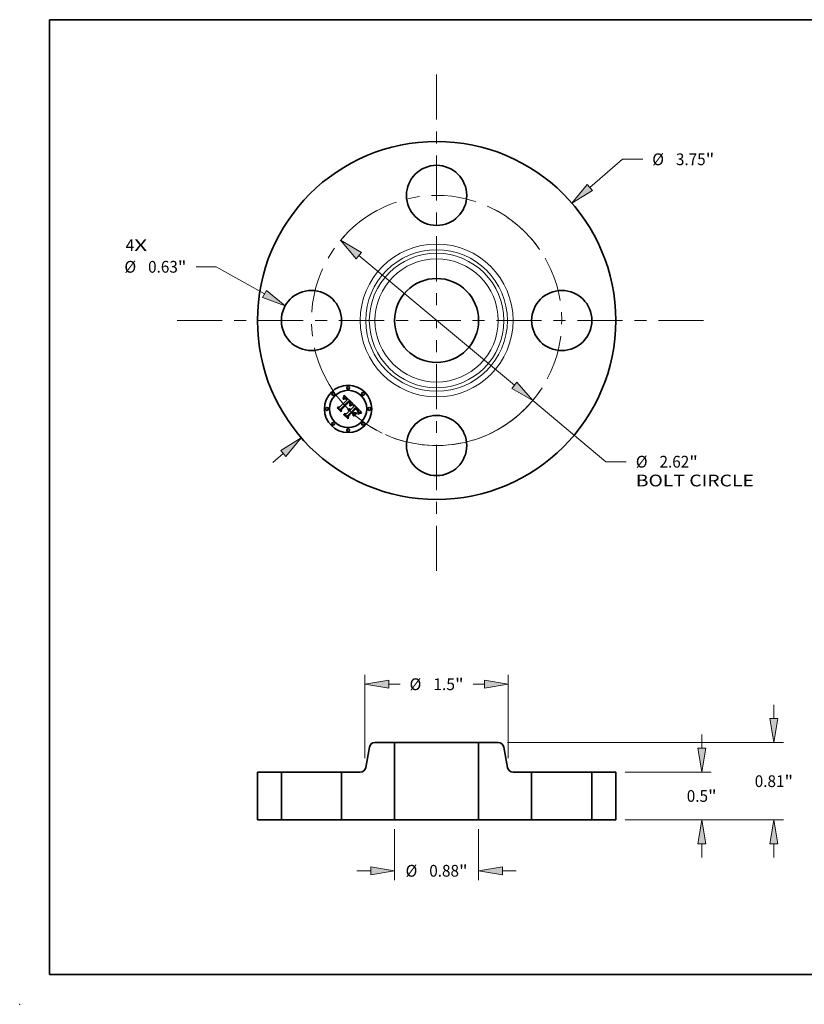
# Model space of a CAD drawing. Extents: x 0 to 10.8, y 0 to 8.2.
# Drawn here: x 0 to 6.6, y 0 to 8.2 of the extents above; entities that cross this region are included whole.
import ezdxf
from ezdxf.enums import TextEntityAlignment as Align

# ---------------------------------------------------------------- set-up
doc = ezdxf.new("R2010")
doc.units = 0
doc.header["$MEASUREMENT"] = 0
doc.linetypes.add('DASHDOT', pattern=[18.5, 12, -3, 0.5, -3])
doc.layers.get('0').update_dxf_attribs({"lineweight": 13})
doc.layers.add('1', color=7, linetype='Continuous', lineweight=13)
doc.styles.get("Standard").update_dxf_attribs({"font": 'isocp.shx'})

# ---------------------------------------------------------------- blocks, each defined once
blk = doc.blocks.new('BLOCK7')
at = {"color": 7, "lineweight": 13, "ltscale": 0.03937}
for s, p, p2 in [('4', (-3.25438, 0.726783), (-3.165484, 0.726783)), ('X', (-3.165484, 0.726783), (-3.028762, 0.726783))]:
    blk.add_text(s, height=0.123032, dxfattribs=at).set_placement(p, p2, align=Align.FIT)
blk = doc.blocks.new('BLOCK8')
at = {"color": 7, "lineweight": 13, "ltscale": 0.011251}
blk.add_line((1.604721, 1.393011), (1.944582, 1.688034), dxfattribs=at)
at = {"color": 7, "lineweight": 13, "ltscale": 0.005312}
blk.add_line((1.944582, 1.688034), (2.157082, 1.688034), dxfattribs=at)
at = {"color": 7, "lineweight": 13, "ltscale": 0.003593}
blk.add_line((-1.713241, -1.487215), (-1.604721, -1.393011), dxfattribs=at)
at = {"color": 7, "lineweight": 13, "ltscale": 0.03937}
for points in [[(1.577408, 1.424476), (1.415933, 1.22913), (1.632035, 1.361547)], [(-1.577408, -1.424476), (-1.415933, -1.22913), (-1.632035, -1.361547)]]:
    blk.add_lwpolyline(points, close=True, dxfattribs=at)
for points in [[(1.577408, 1.424476), (1.415933, 1.22913), (1.577408, 1.424476), (1.632035, 1.361547)], [(-1.577408, -1.424476), (-1.415933, -1.22913), (-1.577408, -1.424476), (-1.632035, -1.361547)]]:
    blk.add_solid(points, dxfattribs=at)
for s, p, p2 in [('%%c', (2.257082, 1.626519), (2.380113, 1.626519)), ('"', (2.816248, 1.626519), (2.906471, 1.626519)), ('3.75', (2.505113, 1.626519), (2.816248, 1.626519))]:
    blk.add_text(s, height=0.123031, dxfattribs=at).set_placement(p, p2, align=Align.FIT)
blk = doc.blocks.new('BLOCK9')
at = {"color": 7, "lineweight": 13, "ltscale": 0.005312}
blk.add_line((-2.305751, 0.562083), (-2.518251, 0.562083), dxfattribs=at)
at = {"color": 7, "lineweight": 13, "ltscale": 0.014461}
blk.add_line((-1.80202, 0.277736), (-2.305751, 0.562083), dxfattribs=at)
at = {"color": 7, "lineweight": 13, "ltscale": 0.03937}
blk.add_lwpolyline([(-1.822502, 0.241452), (-1.584314, 0.154845), (-1.781538, 0.314021)], close=True, dxfattribs=at)
blk.add_solid([(-1.822502, 0.241452), (-1.584314, 0.154845), (-1.822502, 0.241452), (-1.781538, 0.314021)], dxfattribs=at)
for s, p, p2 in [('%%c', (-3.26764, 0.500567), (-3.144608, 0.500567)), ('0.63', (-3.019608, 0.500567), (-2.708474, 0.500567)), ('"', (-2.708474, 0.500567), (-2.618251, 0.500567))]:
    blk.add_text(s, height=0.123031, dxfattribs=at).set_placement(p, p2, align=Align.FIT)
blk = doc.blocks.new('BLOCK10')
at = {"color": 7, "lineweight": 13, "ltscale": 0.03937}
for p, q in [((-0.813842, 0.679167), (0.813842, -0.679167)), ((1.005783, -0.839346), (1.772621, -1.479287))]:
    blk.add_line(p, q, dxfattribs=at)
at = {"color": 7, "lineweight": 13, "ltscale": 0.005312}
blk.add_line((1.772621, -1.479287), (1.985121, -1.479287), dxfattribs=at)
at = {"color": 7, "lineweight": 13, "ltscale": 0.03937}
for points in [[(-0.787146, 0.711157), (-1.005783, 0.839346), (-0.840538, 0.647177)], [(0.787146, -0.711157), (1.005783, -0.839346), (0.840538, -0.647177)]]:
    blk.add_lwpolyline(points, close=True, dxfattribs=at)
blk.add_arc((0, 0), 1.31, 245.825854, 324.459176, dxfattribs=at)
for points in [[(-0.787146, 0.711157), (-1.005783, 0.839346), (-0.787146, 0.711157), (-0.840538, 0.647177)], [(0.787146, -0.711157), (1.005783, -0.839346), (0.787146, -0.711157), (0.840538, -0.647177)]]:
    blk.add_solid(points, dxfattribs=at)
for s, p, p2 in [('%%c', (2.085121, -1.540803), (2.208152, -1.540803)), ('2.62', (2.333152, -1.540803), (2.644287, -1.540803)), ('"', (2.644287, -1.540803), (2.73451, -1.540803)), ('BOLT CIRCLE', (2.085121, -1.737653), (3.320414, -1.737653))]:
    blk.add_text(s, height=0.123031, dxfattribs=at).set_placement(p, p2, align=Align.FIT)
blk = doc.blocks.new('BLOCK11')
at = {"color": 7, "linetype": 'DASHDOT', "lineweight": 13, "ltscale": 0.03937}
blk.add_line((-2.716604, 0), (0.096604, 0), dxfattribs=at)
blk.add_arc((0, 0), 1.31, 118.479016, 241.520984, dxfattribs=at)
blk = doc.blocks.new('BLOCK12')
at = {"color": 7, "linetype": 'DASHDOT', "lineweight": 13, "ltscale": 0.03937}
blk.add_line((0, 2.576732), (0, 0.043268), dxfattribs=at)
blk.add_arc((0, 0), 1.31, 34.59665, 145.403348, dxfattribs=at)
blk = doc.blocks.new('BLOCK13')
at = {"color": 7, "linetype": 'DASHDOT', "lineweight": 13, "ltscale": 0.03937}
blk.add_line((2.794311, 0), (-0.174311, 0), dxfattribs=at)
blk.add_arc((0, 0), 1.31, 295.080343, 64.91965, dxfattribs=at)
blk = doc.blocks.new('BLOCK14')
at = {"color": 7, "linetype": 'DASHDOT', "lineweight": 13, "ltscale": 0.03937}
blk.add_line((0, -2.623356), (0, 0.003356), dxfattribs=at)
blk.add_arc((0, 0), 1.31, 212.55743, 327.442575, dxfattribs=at)
blk = doc.blocks.new('BLOCK15')
at = {"color": 7, "lineweight": 13, "ltscale": 0.013343}
for p, q in [((-0.44, -0.098425), (-0.44, -0.632161)), ((0.44, -0.098425), (0.44, -0.632161))]:
    blk.add_line(p, q, dxfattribs=at)
at = {"color": 7, "lineweight": 13, "ltscale": 0.003593}
for p, q in [((-0.833701, -0.533735), (-0.689997, -0.533735)), ((0.689997, -0.533735), (0.833701, -0.533735))]:
    blk.add_line(p, q, dxfattribs=at)
at = {"color": 7, "lineweight": 13, "ltscale": 0.03937}
for points in [[(-0.689997, -0.575401), (-0.44, -0.533735), (-0.689997, -0.492069)], [(0.689997, -0.492069), (0.44, -0.533735), (0.689997, -0.575401)]]:
    blk.add_lwpolyline(points, close=True, dxfattribs=at)
for points in [[(-0.689997, -0.575401), (-0.44, -0.533735), (-0.689997, -0.575401), (-0.689997, -0.492069)], [(0.689997, -0.492069), (0.44, -0.533735), (0.689997, -0.492069), (0.689997, -0.575401)]]:
    blk.add_solid(points, dxfattribs=at)
for s, p, p2 in [('%%c', (-0.324695, -0.595251), (-0.201663, -0.595251)), ('0.88', (-0.076663, -0.595251), (0.234471, -0.595251)), ('"', (0.234471, -0.595251), (0.324695, -0.595251))]:
    blk.add_text(s, height=0.123031, dxfattribs=at).set_placement(p, p2, align=Align.FIT)
blk = doc.blocks.new('BLOCK16')
at = {"color": 7, "lineweight": 13, "ltscale": 0.03937}
for p, q in [((-0.75, 0.644175), (-0.75, 1.518646)), ((0.75, 0.644175), (0.75, 1.518646))]:
    blk.add_line(p, q, dxfattribs=at)
at = {"color": 7, "lineweight": 13, "ltscale": 0.002927}
for p, q in [((-0.500003, 1.420221), (-0.382919, 1.420221)), ((0.382919, 1.420221), (0.500003, 1.420221))]:
    blk.add_line(p, q, dxfattribs=at)
at = {"color": 7, "lineweight": 13, "ltscale": 0.03937}
for points in [[(-0.500003, 1.461887), (-0.75, 1.420221), (-0.500003, 1.378555)], [(0.500003, 1.378555), (0.75, 1.420221), (0.500003, 1.461887)]]:
    blk.add_lwpolyline(points, close=True, dxfattribs=at)
for points in [[(-0.500003, 1.461887), (-0.75, 1.420221), (-0.500003, 1.461887), (-0.500003, 1.378555)], [(0.500003, 1.378555), (0.75, 1.420221), (0.500003, 1.378555), (0.500003, 1.461887)]]:
    blk.add_solid(points, dxfattribs=at)
for s, p, p2 in [('%%c', (-0.282919, 1.358705), (-0.159887, 1.358705)), ('1.5', (-0.034887, 1.358705), (0.192695, 1.358705)), ('"', (0.192695, 1.358705), (0.282919, 1.358705))]:
    blk.add_text(s, height=0.123031, dxfattribs=at).set_placement(p, p2, align=Align.FIT)
blk = doc.blocks.new('BLOCK17')
at = {"color": 7, "lineweight": 13, "ltscale": 0.003593}
for p, q in [((2.774956, 0.749997), (2.774956, 0.893701)), ((2.774956, -0.393701), (2.774956, -0.249997))]:
    blk.add_line(p, q, dxfattribs=at)
at = {"color": 7, "lineweight": 13, "ltscale": 0.03937}
for p, q in [((1.973425, 0.5), (2.873381, 0.5)), ((1.973425, 0), (2.873381, 0))]:
    blk.add_line(p, q, dxfattribs=at)
for points in [[(2.73329, 0.749997), (2.774956, 0.5), (2.816622, 0.749997)], [(2.816622, -0.249997), (2.774956, 0), (2.73329, -0.249997)]]:
    blk.add_lwpolyline(points, close=True, dxfattribs=at)
for points in [[(2.73329, 0.749997), (2.774956, 0.5), (2.73329, 0.749997), (2.816622, 0.749997)], [(2.816622, -0.249997), (2.774956, 0), (2.816622, -0.249997), (2.73329, -0.249997)]]:
    blk.add_solid(points, dxfattribs=at)
for s, p, p2 in [('0.5', (2.618725, 0.188484), (2.840964, 0.188484)), ('"', (2.840964, 0.188484), (2.931187, 0.188484))]:
    blk.add_text(s, height=0.123031, dxfattribs=at).set_placement(p, p2, align=Align.FIT)
blk = doc.blocks.new('BLOCK18')
at = {"color": 7, "lineweight": 13, "ltscale": 0.003593}
for p, q in [((3.530817, 1.059997), (3.530817, 1.203701)), ((3.530817, -0.393701), (3.530817, -0.249997))]:
    blk.add_line(p, q, dxfattribs=at)
at = {"color": 7, "lineweight": 13, "ltscale": 0.03937}
for p, q in [((0.743418, 0.81), (3.629242, 0.81)), ((1.973425, 0), (3.629242, 0))]:
    blk.add_line(p, q, dxfattribs=at)
for points in [[(3.48915, 1.059997), (3.530817, 0.81), (3.572483, 1.059997)], [(3.572483, -0.249997), (3.530817, 0), (3.48915, -0.249997)]]:
    blk.add_lwpolyline(points, close=True, dxfattribs=at)
for points in [[(3.48915, 1.059997), (3.530817, 0.81), (3.48915, 1.059997), (3.572483, 1.059997)], [(3.572483, -0.249997), (3.530817, 0), (3.572483, -0.249997), (3.48915, -0.249997)]]:
    blk.add_solid(points, dxfattribs=at)
for s, p, p2 in [('0.81', (3.330138, 0.343484), (3.641272, 0.343484)), ('"', (3.641272, 0.343484), (3.731495, 0.343484))]:
    blk.add_text(s, height=0.123031, dxfattribs=at).set_placement(p, p2, align=Align.FIT)
blk = doc.blocks.new('BLOCK19')
at = {"color": 7, "lineweight": 5, "ltscale": 0.0125}
for p, q in [((-1.875, 0), (-1.875, 0.5)), ((-1.625, 0.5), (-1.625, 0))]:
    blk.add_line(p, q, dxfattribs=at)
at = {"color": 7, "lineweight": 5, "ltscale": 0.00625}
for p, q in [((-1.875, 0.5), (-1.625, 0.5)), ((-1.625, 0), (-1.875, 0))]:
    blk.add_line(p, q, dxfattribs=at)
blk = doc.blocks.new('BLOCK20')
at = {"color": 7, "lineweight": 5, "ltscale": 0.005352}
blk.add_line((-0.741257, 0.549581), (-0.704081, 0.760419), dxfattribs=at)
at = {"color": 7, "lineweight": 5, "ltscale": 0.00011}
for p, q in [((-0.704081, 0.760419), (-0.703157, 0.764729)), ((-0.703157, 0.764729), (-0.701918, 0.76896)), ((-0.701918, 0.76896), (-0.700373, 0.773088)), ((-0.700373, 0.773088), (-0.698528, 0.777092)), ((-0.698528, 0.777092), (-0.696394, 0.780949)), ((-0.696394, 0.780949), (-0.693983, 0.78464)), ((-0.693983, 0.78464), (-0.691308, 0.788143)), ((-0.691308, 0.788143), (-0.688382, 0.791441)), ((-0.688382, 0.791441), (-0.685222, 0.794515)), ((-0.685222, 0.794515), (-0.681845, 0.797348)), ((-0.681845, 0.797348), (-0.67827, 0.799926)), ((-0.67827, 0.799926), (-0.674514, 0.802235)), ((-0.674514, 0.802235), (-0.670599, 0.804261)), ((-0.670599, 0.804261), (-0.666546, 0.805995)), ((-0.666546, 0.805995), (-0.662377, 0.807426)), ((-0.662377, 0.807426), (-0.658114, 0.808548)), ((-0.658114, 0.808548), (-0.653779, 0.809353)), ((-0.653779, 0.809353), (-0.649398, 0.809838)), ((-0.649398, 0.809838), (-0.644993, 0.81)), ((-0.760116, 0.515485), (-0.756956, 0.518559)), ((-0.756956, 0.518559), (-0.754031, 0.521857)), ((-0.754031, 0.521857), (-0.751355, 0.52536)), ((-0.751355, 0.52536), (-0.748944, 0.529051)), ((-0.748944, 0.529051), (-0.746811, 0.532908)), ((-0.746811, 0.532908), (-0.744966, 0.536912)), ((-0.744966, 0.536912), (-0.74342, 0.54104)), ((-0.74342, 0.54104), (-0.742182, 0.545271)), ((-0.742182, 0.545271), (-0.741257, 0.549581)), ((-0.800346, 0.5), (-0.795941, 0.500162)), ((-0.795941, 0.500162), (-0.791559, 0.500647)), ((-0.791559, 0.500647), (-0.787225, 0.501452)), ((-0.787225, 0.501452), (-0.782962, 0.502574)), ((-0.782962, 0.502574), (-0.778792, 0.504005)), ((-0.778792, 0.504005), (-0.774739, 0.505739)), ((-0.774739, 0.505739), (-0.770824, 0.507765)), ((-0.770824, 0.507765), (-0.767069, 0.510074)), ((-0.767069, 0.510074), (-0.763493, 0.512652)), ((-0.763493, 0.512652), (-0.760116, 0.515485))]:
    blk.add_line(p, q, dxfattribs=at)
at = {"color": 7, "lineweight": 5, "ltscale": 0.005125}
blk.add_line((-0.644993, 0.81), (-0.44, 0.81), dxfattribs=at)
at = {"color": 7, "lineweight": 5, "ltscale": 0.03937}
blk.add_line((-0.44, 0.81), (-0.44, 0), dxfattribs=at)
at = {"color": 7, "lineweight": 5, "ltscale": 0.0125}
blk.add_line((-0.995, 0), (-0.995, 0.5), dxfattribs=at)
at = {"color": 7, "lineweight": 5, "ltscale": 0.004866}
blk.add_line((-0.995, 0.5), (-0.800346, 0.5), dxfattribs=at)
at = {"color": 7, "lineweight": 5, "ltscale": 0.007625}
blk.add_line((-0.69, 0), (-0.995, 0), dxfattribs=at)
at = {"color": 7, "lineweight": 5, "ltscale": 0.00625}
blk.add_line((-0.44, 0), (-0.69, 0), dxfattribs=at)
blk = doc.blocks.new('BLOCK21')
at = {"color": 7, "lineweight": 5, "ltscale": 0.03937}
blk.add_line((0.44, 0), (0.44, 0.81), dxfattribs=at)
at = {"color": 7, "lineweight": 5, "ltscale": 0.005125}
blk.add_line((0.44, 0.81), (0.644993, 0.81), dxfattribs=at)
at = {"color": 7, "lineweight": 5, "ltscale": 0.00011}
for p, q in [((0.644993, 0.81), (0.649398, 0.809838)), ((0.649398, 0.809838), (0.653779, 0.809353)), ((0.653779, 0.809353), (0.658114, 0.808548)), ((0.658114, 0.808548), (0.662377, 0.807426)), ((0.662377, 0.807426), (0.666546, 0.805995)), ((0.666546, 0.805995), (0.670599, 0.804261)), ((0.670599, 0.804261), (0.674514, 0.802235)), ((0.674514, 0.802235), (0.67827, 0.799926)), ((0.67827, 0.799926), (0.681845, 0.797348)), ((0.681845, 0.797348), (0.685222, 0.794515)), ((0.685222, 0.794515), (0.688382, 0.791441)), ((0.688382, 0.791441), (0.691308, 0.788143)), ((0.691308, 0.788143), (0.693983, 0.78464)), ((0.693983, 0.78464), (0.696394, 0.780949)), ((0.696394, 0.780949), (0.698528, 0.777092)), ((0.698528, 0.777092), (0.700373, 0.773088)), ((0.700373, 0.773088), (0.701918, 0.76896)), ((0.701918, 0.76896), (0.703157, 0.764729)), ((0.703157, 0.764729), (0.704081, 0.760419)), ((0.741257, 0.549581), (0.742182, 0.545271)), ((0.742182, 0.545271), (0.74342, 0.54104)), ((0.74342, 0.54104), (0.744966, 0.536912)), ((0.744966, 0.536912), (0.746811, 0.532908)), ((0.746811, 0.532908), (0.748944, 0.529051)), ((0.748944, 0.529051), (0.751355, 0.52536)), ((0.751355, 0.52536), (0.754031, 0.521857)), ((0.754031, 0.521857), (0.756956, 0.518559)), ((0.756956, 0.518559), (0.760116, 0.515485)), ((0.760116, 0.515485), (0.763493, 0.512652)), ((0.763493, 0.512652), (0.767069, 0.510074)), ((0.767069, 0.510074), (0.770824, 0.507765)), ((0.770824, 0.507765), (0.774739, 0.505739)), ((0.774739, 0.505739), (0.778792, 0.504005)), ((0.778792, 0.504005), (0.782962, 0.502574)), ((0.782962, 0.502574), (0.787225, 0.501452)), ((0.787225, 0.501452), (0.791559, 0.500647)), ((0.791559, 0.500647), (0.795941, 0.500162)), ((0.795941, 0.500162), (0.800346, 0.5))]:
    blk.add_line(p, q, dxfattribs=at)
at = {"color": 7, "lineweight": 5, "ltscale": 0.005352}
blk.add_line((0.704081, 0.760419), (0.741257, 0.549581), dxfattribs=at)
at = {"color": 7, "lineweight": 5, "ltscale": 0.004866}
blk.add_line((0.800346, 0.5), (0.995, 0.5), dxfattribs=at)
at = {"color": 7, "lineweight": 5, "ltscale": 0.0125}
blk.add_line((0.995, 0.5), (0.995, 0), dxfattribs=at)
at = {"color": 7, "lineweight": 5, "ltscale": 0.00625}
blk.add_line((0.69, 0), (0.44, 0), dxfattribs=at)
at = {"color": 7, "lineweight": 5, "ltscale": 0.007625}
blk.add_line((0.995, 0), (0.69, 0), dxfattribs=at)
blk = doc.blocks.new('BLOCK22')
at = {"color": 7, "lineweight": 5, "ltscale": 0.00625}
for p, q in [((1.625, 0.5), (1.875, 0.5)), ((1.875, 0), (1.625, 0))]:
    blk.add_line(p, q, dxfattribs=at)
at = {"color": 7, "lineweight": 5, "ltscale": 0.0125}
for p, q in [((1.625, 0), (1.625, 0.5)), ((1.875, 0.5), (1.875, 0))]:
    blk.add_line(p, q, dxfattribs=at)

msp = doc.modelspace()

# ---------------------------------------------------------------- linework, layer by layer
at = {"color": 7, "lineweight": 35, "ltscale": 0.002152}
msp.add_line((2.6771, 5.0025), (2.738, 5.0634), dxfattribs=at)
at = {"color": 7, "lineweight": 35, "ltscale": 0.002345}
msp.add_line((2.7559, 5.0555), (2.6888, 4.9899), dxfattribs=at)
at = {"color": 7, "lineweight": 35, "ltscale": 0.002254}
msp.add_line((2.6912, 4.9861), (2.755, 5.0499), dxfattribs=at)
at = {"color": 7, "lineweight": 35, "ltscale": 0.002175}
msp.add_line((2.7551, 5.0463), (2.6935, 4.9848), dxfattribs=at)
at = {"color": 7, "lineweight": 35, "ltscale": 7.6e-05}
for p, q in [((2.7077, 5.0755), (2.7081, 5.0785)), ((2.7137, 5.0913), (2.7148, 5.0942))]:
    msp.add_line(p, q, dxfattribs=at)
at = {"color": 7, "lineweight": 35, "ltscale": 5.3e-05}
for p, q in [((2.7093, 5.0769), (2.7077, 5.0755)), ((2.7554, 4.988), (2.7575, 4.9883)), ((2.7575, 4.9883), (2.7596, 4.9884)), ((2.7617, 4.9882), (2.7637, 4.9877)), ((2.7871, 5.0247), (2.7891, 5.0251)), ((2.8306, 4.9807), (2.8293, 4.9823)), ((2.8345, 4.96), (2.835, 4.9621))]:
    msp.add_line(p, q, dxfattribs=at)
at = {"color": 7, "lineweight": 35, "ltscale": 6.6e-05}
for p, q in [((2.7081, 5.0785), (2.7093, 5.0809)), ((2.8367, 4.9477), (2.8343, 4.9466))]:
    msp.add_line(p, q, dxfattribs=at)
at = {"color": 7, "lineweight": 35, "ltscale": 4.9e-05}
for p, q in [((2.7088, 5.0703), (2.7104, 5.0716)), ((2.835, 4.9621), (2.8353, 4.964)), ((2.8485, 4.9593), (2.8466, 4.9587))]:
    msp.add_line(p, q, dxfattribs=at)
at = {"color": 7, "lineweight": 35, "ltscale": 5.6e-05}
for p, q in [((2.7104, 5.0687), (2.7088, 5.0703)), ((2.7255, 5.0736), (2.7233, 5.0742)), ((2.8166, 4.9891), (2.8182, 4.9876)), ((2.834, 4.9579), (2.8345, 4.96))]:
    msp.add_line(p, q, dxfattribs=at)
at = {"color": 7, "lineweight": 35, "ltscale": 6.8e-05}
for p, q in [((2.7093, 5.0809), (2.7104, 5.0833)), ((2.7828, 5.0209), (2.7802, 5.0201))]:
    msp.add_line(p, q, dxfattribs=at)
at = {"color": 7, "lineweight": 35, "ltscale": 5e-05}
for p, q in [((2.7109, 5.0781), (2.7093, 5.0769)), ((2.7643, 5.0228), (2.7653, 5.0245)), ((2.7917, 5.0229), (2.7897, 5.0226)), ((2.8161, 4.9864), (2.8146, 4.9877)), ((2.8318, 4.9791), (2.8306, 4.9807)), ((2.8329, 4.9626), (2.8323, 4.9606)), ((2.8331, 4.9646), (2.8329, 4.9626))]:
    msp.add_line(p, q, dxfattribs=at)
at = {"color": 7, "lineweight": 35, "ltscale": 7e-05}
for p, q in [((2.7104, 5.0833), (2.7115, 5.0859)), ((2.8316, 4.9475), (2.8341, 4.9489))]:
    msp.add_line(p, q, dxfattribs=at)
at = {"color": 7, "lineweight": 35, "ltscale": 4.7e-05}
for p, q in [((2.7104, 5.0716), (2.7119, 5.0727)), ((2.7124, 5.0792), (2.7109, 5.0781)), ((2.7653, 5.0245), (2.7662, 5.0262)), ((2.8342, 4.9539), (2.8325, 4.9532)), ((2.8359, 4.9546), (2.8342, 4.9539))]:
    msp.add_line(p, q, dxfattribs=at)
at = {"color": 7, "lineweight": 35, "ltscale": 4.3e-05}
for p, q in [((2.7117, 5.0698), (2.7104, 5.0687)), ((2.7309, 5.0794), (2.7294, 5.0803)), ((2.7312, 5.073), (2.7326, 5.0719)), ((2.7337, 5.0678), (2.7325, 5.069)), ((2.7415, 5.0694), (2.7404, 5.0707)), ((2.7602, 5.0412), (2.7591, 5.0425)), ((2.7523, 4.9851), (2.7505, 4.985)), ((2.7658, 5.0217), (2.7643, 5.021)), ((2.8188, 4.984), (2.8175, 4.9852)), ((2.825, 4.9775), (2.8238, 4.9787)), ((2.8336, 4.976), (2.8328, 4.9775)), ((2.8609, 4.9615), (2.8591, 4.9612))]:
    msp.add_line(p, q, dxfattribs=at)
at = {"color": 7, "lineweight": 35, "ltscale": 7.2e-05}
for p, q in [((2.7115, 5.0859), (2.7126, 5.0885)), ((2.7772, 5.0218), (2.7799, 5.0227)), ((2.8341, 4.9489), (2.8366, 4.9502)), ((2.842, 4.9496), (2.8392, 4.9487))]:
    msp.add_line(p, q, dxfattribs=at)
at = {"color": 7, "lineweight": 35, "ltscale": 4.1e-05}
for p, q in [((2.713, 5.0708), (2.7117, 5.0698)), ((2.7133, 5.0736), (2.7148, 5.0744)), ((2.7294, 5.0803), (2.728, 5.081)), ((2.7325, 5.069), (2.7312, 5.0701)), ((2.7393, 5.072), (2.7381, 5.0732)), ((2.7583, 5.0467), (2.7595, 5.0455)), ((2.7622, 5.0385), (2.7613, 5.0399)), ((2.763, 5.0371), (2.7622, 5.0385)), ((2.7556, 4.9848), (2.7539, 4.985)), ((2.7627, 4.9761), (2.7639, 4.975)), ((2.7665, 5.0321), (2.7661, 5.0305)), ((2.8591, 4.9612), (2.8575, 4.961))]:
    msp.add_line(p, q, dxfattribs=at)
at = {"color": 7, "lineweight": 35, "ltscale": 4.4e-05}
for p, q in [((2.7119, 5.0727), (2.7133, 5.0736)), ((2.7139, 5.0801), (2.7124, 5.0792)), ((2.7426, 5.068), (2.7415, 5.0694)), ((2.7591, 5.0425), (2.7579, 5.0438)), ((2.7641, 5.0475), (2.7629, 5.0489)), ((2.7662, 5.0262), (2.7669, 5.0278))]:
    msp.add_line(p, q, dxfattribs=at)
at = {"color": 7, "lineweight": 35, "ltscale": 7.4e-05}
msp.add_line((2.7126, 5.0885), (2.7137, 5.0913), dxfattribs=at)
at = {"color": 7, "lineweight": 35, "ltscale": 3.8e-05}
for p, q in [((2.7143, 5.0717), (2.713, 5.0708)), ((2.7183, 5.082), (2.7169, 5.0815)), ((2.728, 5.081), (2.7266, 5.0816)), ((2.7286, 5.0747), (2.7299, 5.0739)), ((2.7312, 5.0701), (2.73, 5.0711)), ((2.7595, 5.0455), (2.7605, 5.0444)), ((2.7654, 5.038), (2.7661, 5.0366)), ((2.7668, 5.0437), (2.766, 5.0449)), ((2.7505, 4.985), (2.7511, 4.9864)), ((2.76, 4.9834), (2.7586, 4.984)), ((2.7614, 4.9827), (2.76, 4.9834)), ((2.7602, 4.978), (2.7615, 4.9771)), ((2.7626, 4.9819), (2.7614, 4.9827)), ((2.7716, 5.0244), (2.7702, 5.0238))]:
    msp.add_line(p, q, dxfattribs=at)
at = {"color": 7, "lineweight": 35, "ltscale": 4.2e-05}
for p, q in [((2.7154, 5.0809), (2.7139, 5.0801)), ((2.7404, 5.0707), (2.7393, 5.072)), ((2.7613, 5.0399), (2.7602, 5.0412)), ((2.7651, 5.0462), (2.7641, 5.0475)), ((2.7539, 4.985), (2.7523, 4.9851)), ((2.7673, 5.0225), (2.7658, 5.0217)), ((2.7669, 5.0278), (2.7675, 5.0293)), ((2.8355, 4.9658), (2.8356, 4.9675)), ((2.8391, 4.956), (2.8376, 4.9553))]:
    msp.add_line(p, q, dxfattribs=at)
at = {"color": 7, "lineweight": 35, "ltscale": 3.6e-05}
for p, q in [((2.7155, 5.0724), (2.7143, 5.0717)), ((2.7162, 5.0751), (2.7175, 5.0757)), ((2.7197, 5.0823), (2.7183, 5.082)), ((2.7273, 5.0754), (2.7286, 5.0747)), ((2.73, 5.0711), (2.7289, 5.0719)), ((2.7605, 5.0444), (2.7615, 5.0433)), ((2.7675, 5.0424), (2.7668, 5.0437)), ((2.752, 4.9805), (2.7535, 4.9804)), ((2.7535, 4.9804), (2.7549, 4.9802)), ((2.7549, 4.9802), (2.7563, 4.9798)), ((2.7563, 4.9798), (2.7576, 4.9793)), ((2.7576, 4.9793), (2.7589, 4.9787)), ((2.7743, 5.0255), (2.773, 5.025))]:
    msp.add_line(p, q, dxfattribs=at)
at = {"color": 7, "lineweight": 35, "ltscale": 7.8e-05}
for p, q in [((2.7148, 5.0942), (2.7158, 5.0971)), ((2.7775, 5.0191), (2.7746, 5.018))]:
    msp.add_line(p, q, dxfattribs=at)
at = {"color": 7, "lineweight": 35, "ltscale": 3.9e-05}
for p, q in [((2.7148, 5.0744), (2.7162, 5.0751)), ((2.7571, 5.0545), (2.7559, 5.0555)), ((2.7582, 5.0534), (2.7571, 5.0545)), ((2.7594, 5.0524), (2.7582, 5.0534)), ((2.7605, 5.0513), (2.7594, 5.0524)), ((2.7616, 5.0502), (2.7605, 5.0513)), ((2.7666, 5.0337), (2.7665, 5.0321)), ((2.7571, 4.9844), (2.7556, 4.9848)), ((2.7586, 4.984), (2.7571, 4.9844)), ((2.7615, 4.9771), (2.7627, 4.9761)), ((2.7639, 4.9809), (2.7626, 4.9819)), ((2.7702, 5.0238), (2.7688, 5.0232)), ((2.8199, 4.9829), (2.8188, 4.984)), ((2.8356, 4.9675), (2.8356, 4.9691)), ((2.8575, 4.961), (2.856, 4.9607))]:
    msp.add_line(p, q, dxfattribs=at)
at = {"color": 7, "lineweight": 35, "ltscale": 4e-05}
for p, q in [((2.7169, 5.0815), (2.7154, 5.0809)), ((2.7299, 5.0739), (2.7312, 5.073)), ((2.7381, 5.0732), (2.737, 5.0743)), ((2.7638, 5.0357), (2.763, 5.0371)), ((2.7644, 5.0342), (2.7638, 5.0357)), ((2.765, 5.0328), (2.7644, 5.0342)), ((2.7655, 5.0312), (2.765, 5.0328)), ((2.766, 5.0449), (2.7651, 5.0462)), ((2.765, 4.9798), (2.7639, 4.9809)), ((2.7658, 5.0297), (2.7655, 5.0312)), ((2.7688, 5.0232), (2.7673, 5.0225)), ((2.7675, 5.0293), (2.7681, 5.0308)), ((2.826, 4.9763), (2.825, 4.9775)), ((2.8343, 4.9746), (2.8336, 4.976)), ((2.8406, 4.9566), (2.8391, 4.956))]:
    msp.add_line(p, q, dxfattribs=at)
at = {"color": 7, "lineweight": 35, "ltscale": 3.4e-05}
for p, q in [((2.7167, 5.073), (2.7155, 5.0724)), ((2.7175, 5.0757), (2.7188, 5.0761)), ((2.7224, 5.0825), (2.7211, 5.0825)), ((2.7238, 5.0823), (2.7224, 5.0825)), ((2.7261, 5.0759), (2.7273, 5.0754)), ((2.7289, 5.0719), (2.7277, 5.0726)), ((2.768, 5.0412), (2.7675, 5.0424)), ((2.7688, 5.0337), (2.7689, 5.035)), ((2.7532, 4.9779), (2.7518, 4.978)), ((2.7756, 5.026), (2.7743, 5.0255)), ((2.8353, 4.9719), (2.8349, 4.9732)), ((2.8355, 4.9706), (2.8353, 4.9719))]:
    msp.add_line(p, q, dxfattribs=at)
at = {"color": 7, "lineweight": 35, "ltscale": 8e-05}
for p, q in [((2.7158, 5.0971), (2.7168, 5.1002)), ((2.815, 4.9971), (2.8128, 4.9994)), ((2.7149, 4.9404), (2.7151, 4.9436))]:
    msp.add_line(p, q, dxfattribs=at)
at = {"color": 7, "lineweight": 35, "ltscale": 6.2e-05}
for p, q in [((2.7191, 5.0739), (2.7167, 5.073)), ((2.7824, 5.0235), (2.7848, 5.0242)), ((2.7911, 5.0253), (2.7917, 5.0229)), ((2.8307, 4.9732), (2.8318, 4.971))]:
    msp.add_line(p, q, dxfattribs=at)
at = {"color": 7, "lineweight": 35, "ltscale": 8.2e-05}
for p, q in [((2.7168, 5.1002), (2.7178, 5.1033)), ((2.7712, 5.0194), (2.7743, 5.0206)), ((2.7746, 5.018), (2.7715, 5.0168)), ((2.8511, 4.9518), (2.8479, 4.9512))]:
    msp.add_line(p, q, dxfattribs=at)
at = {"color": 7, "lineweight": 35, "ltscale": 0.002592}
msp.add_line((2.7178, 5.1033), (2.7917, 5.0306), dxfattribs=at)
at = {"color": 7, "lineweight": 35, "ltscale": 3.3e-05}
for p, q in [((2.7188, 5.0761), (2.7201, 5.0764)), ((2.7615, 5.0433), (2.7624, 5.0423)), ((2.7685, 5.0399), (2.768, 5.0412)), ((2.7545, 4.9776), (2.7532, 4.9779)), ((2.7622, 4.9734), (2.7613, 4.9742)), ((2.7659, 4.9789), (2.765, 4.9798)), ((2.7769, 5.0264), (2.7756, 5.026)), ((2.8531, 4.9603), (2.8518, 4.96))]:
    msp.add_line(p, q, dxfattribs=at)
at = {"color": 7, "lineweight": 35, "ltscale": 5.5e-05}
for p, q in [((2.7212, 5.0743), (2.7191, 5.0739)), ((2.7632, 5.0413), (2.7645, 5.0396)), ((2.7532, 4.9874), (2.7554, 4.988)), ((2.7637, 4.9877), (2.7658, 4.987)), ((2.7897, 5.0226), (2.7876, 5.0222)), ((2.8322, 4.9629), (2.8319, 4.9651)), ((2.8506, 4.9598), (2.8485, 4.9593)), ((2.832, 4.9454), (2.8316, 4.9475))]:
    msp.add_line(p, q, dxfattribs=at)
at = {"color": 7, "lineweight": 35, "ltscale": 3.5e-05}
for p, q in [((2.7211, 5.0825), (2.7197, 5.0823)), ((2.7252, 5.0821), (2.7238, 5.0823)), ((2.7685, 5.0323), (2.7688, 5.0337)), ((2.7518, 4.978), (2.7504, 4.9781)), ((2.7917, 5.0306), (2.7904, 5.0302)), ((2.8278, 4.974), (2.8269, 4.9751)), ((2.8433, 4.9576), (2.842, 4.9571)), ((2.8545, 4.9605), (2.8531, 4.9603))]:
    msp.add_line(p, q, dxfattribs=at)
at = {"color": 7, "lineweight": 35, "ltscale": 3.1e-05}
for p, q in [((2.7201, 5.0764), (2.7213, 5.0766)), ((2.7237, 5.0765), (2.7249, 5.0762)), ((2.757, 5.0446), (2.7561, 5.0454)), ((2.7624, 5.0423), (2.7632, 5.0413)), ((2.7688, 5.0387), (2.7685, 5.0399)), ((2.769, 5.0363), (2.7689, 5.0375)), ((2.8518, 4.96), (2.8506, 4.9598))]:
    msp.add_line(p, q, dxfattribs=at)
at = {"color": 7, "lineweight": 35, "ltscale": 5.2e-05}
for p, q in [((2.7233, 5.0742), (2.7212, 5.0743)), ((2.7596, 4.9884), (2.7617, 4.9882)), ((2.8306, 4.9692), (2.8297, 4.971)), ((2.8313, 4.9672), (2.8306, 4.9692)), ((2.8329, 4.9667), (2.8331, 4.9646))]:
    msp.add_line(p, q, dxfattribs=at)
at = {"color": 7, "lineweight": 35, "ltscale": 5.9e-05}
for p, q in [((2.7213, 5.0766), (2.7237, 5.0765)), ((2.7876, 5.0222), (2.7853, 5.0216)), ((2.8199, 4.986), (2.8215, 4.9844))]:
    msp.add_line(p, q, dxfattribs=at)
at = {"color": 7, "lineweight": 35, "ltscale": 3.2e-05}
for p, q in [((2.7249, 5.0762), (2.7261, 5.0759)), ((2.7277, 5.0726), (2.7266, 5.0732)), ((2.7561, 5.0454), (2.7551, 5.0463)), ((2.7689, 5.035), (2.769, 5.0363)), ((2.7557, 4.9773), (2.7545, 4.9776)), ((2.7569, 4.9769), (2.7557, 4.9773)), ((2.7581, 4.9764), (2.7569, 4.9769)), ((2.7592, 4.9758), (2.7581, 4.9764)), ((2.7603, 4.9751), (2.7592, 4.9758)), ((2.7613, 4.9742), (2.7603, 4.9751)), ((2.7668, 4.9779), (2.7659, 4.9789)), ((2.7781, 5.0268), (2.7769, 5.0264)), ((2.8285, 4.973), (2.8278, 4.974)), ((2.8445, 4.958), (2.8433, 4.9576))]:
    msp.add_line(p, q, dxfattribs=at)
at = {"color": 7, "lineweight": 35, "ltscale": 3.7e-05}
for p, q in [((2.7266, 5.0816), (2.7252, 5.0821)), ((2.7661, 5.0366), (2.7664, 5.0352)), ((2.7664, 5.0352), (2.7666, 5.0337)), ((2.7505, 4.9805), (2.752, 4.9805)), ((2.7589, 4.9787), (2.7602, 4.978)), ((2.7681, 5.0308), (2.7685, 5.0323)), ((2.773, 5.025), (2.7716, 5.0244)), ((2.8269, 4.9751), (2.826, 4.9763)), ((2.8349, 4.9732), (2.8343, 4.9746)), ((2.8356, 4.9691), (2.8355, 4.9706)), ((2.842, 4.9571), (2.8406, 4.9566)), ((2.856, 4.9607), (2.8545, 4.9605))]:
    msp.add_line(p, q, dxfattribs=at)
at = {"color": 7, "lineweight": 35, "ltscale": 3e-05}
for p, q in [((2.7266, 5.0732), (2.7255, 5.0736)), ((2.7579, 5.0438), (2.757, 5.0446)), ((2.7689, 5.0375), (2.7688, 5.0387))]:
    msp.add_line(p, q, dxfattribs=at)
at = {"color": 7, "lineweight": 35, "ltscale": 4.6e-05}
for p, q in [((2.7324, 5.0784), (2.7309, 5.0794)), ((2.7629, 5.0489), (2.7616, 5.0502)), ((2.7645, 5.0396), (2.7654, 5.038)), ((2.7643, 5.021), (2.7643, 5.0228)), ((2.8175, 4.9852), (2.8161, 4.9864)), ((2.8328, 4.9775), (2.8318, 4.9791)), ((2.8353, 4.964), (2.8355, 4.9658))]:
    msp.add_line(p, q, dxfattribs=at)
at = {"color": 7, "lineweight": 35, "ltscale": 4.8e-05}
for p, q in [((2.7339, 5.0772), (2.7324, 5.0784)), ((2.7339, 5.0707), (2.7353, 5.0694)), ((2.7891, 5.0251), (2.7911, 5.0253)), ((2.8226, 4.9801), (2.8213, 4.9815))]:
    msp.add_line(p, q, dxfattribs=at)
at = {"color": 7, "lineweight": 35, "ltscale": 4.5e-05}
for p, q in [((2.7326, 5.0719), (2.7339, 5.0707)), ((2.8238, 4.9787), (2.8226, 4.9801)), ((2.8376, 4.9553), (2.8359, 4.9546))]:
    msp.add_line(p, q, dxfattribs=at)
at = {"color": 7, "lineweight": 35, "ltscale": 0.000154}
msp.add_line((2.738, 5.0634), (2.7337, 5.0678), dxfattribs=at)
at = {"color": 7, "lineweight": 35, "ltscale": 5.1e-05}
for p, q in [((2.7355, 5.0758), (2.7339, 5.0772)), ((2.8213, 4.9815), (2.8199, 4.9829))]:
    msp.add_line(p, q, dxfattribs=at)
at = {"color": 7, "lineweight": 35, "ltscale": 0.00013}
msp.add_line((2.7353, 5.0694), (2.7389, 5.0657), dxfattribs=at)
at = {"color": 7, "lineweight": 35, "ltscale": 5.4e-05}
for p, q in [((2.737, 5.0743), (2.7355, 5.0758)), ((2.8146, 4.9877), (2.813, 4.9891)), ((2.815, 4.9906), (2.8166, 4.9891)), ((2.8319, 4.9651), (2.8313, 4.9672)), ((2.8325, 4.9688), (2.8329, 4.9667)), ((2.8617, 4.9552), (2.8618, 4.9531))]:
    msp.add_line(p, q, dxfattribs=at)
at = {"color": 7, "lineweight": 35, "ltscale": 0.000109}
msp.add_line((2.7389, 5.0657), (2.7426, 5.068), dxfattribs=at)
at = {"color": 7, "lineweight": 35, "ltscale": 0.000117}
msp.add_line((2.755, 5.0499), (2.7583, 5.0467), dxfattribs=at)
at = {"color": 7, "lineweight": 35, "ltscale": 7.7e-05}
for p, q in [((2.6605, 4.9948), (2.6607, 4.9979)), ((2.7743, 5.0206), (2.7772, 5.0218)), ((2.8422, 4.9523), (2.8451, 4.9531))]:
    msp.add_line(p, q, dxfattribs=at)
at = {"color": 7, "lineweight": 35, "ltscale": 0.001105}
msp.add_line((2.6917, 4.9636), (2.6605, 4.9948), dxfattribs=at)
at = {"color": 7, "lineweight": 35, "ltscale": 0.001036}
msp.add_line((2.6607, 4.9979), (2.69, 4.9686), dxfattribs=at)
at = {"color": 7, "lineweight": 35, "ltscale": 0.000989}
msp.add_line((2.6894, 4.976), (2.6614, 5.0039), dxfattribs=at)
at = {"color": 7, "lineweight": 35, "ltscale": 0.000395}
for p, q in [((2.6614, 5.0039), (2.6771, 5.0025)), ((2.7482, 4.9348), (2.748, 4.919))]:
    msp.add_line(p, q, dxfattribs=at)
at = {"color": 7, "lineweight": 35, "ltscale": 0.000347}
msp.add_line((2.6888, 4.9899), (2.6894, 4.976), dxfattribs=at)
at = {"color": 7, "lineweight": 35, "ltscale": 0.00044}
msp.add_line((2.69, 4.9686), (2.6912, 4.9861), dxfattribs=at)
at = {"color": 7, "lineweight": 35, "ltscale": 0.000533}
msp.add_line((2.6935, 4.9848), (2.6917, 4.9636), dxfattribs=at)
at = {"color": 7, "lineweight": 35, "ltscale": 0.00093}
msp.add_line((2.7359, 4.947), (2.7622, 4.9734), dxfattribs=at)
at = {"color": 7, "lineweight": 35, "ltscale": 0.00109}
msp.add_line((2.779, 4.9656), (2.7482, 4.9348), dxfattribs=at)
at = {"color": 7, "lineweight": 35, "ltscale": 6.1e-05}
for p, q in [((2.7504, 4.9781), (2.7505, 4.9805)), ((2.7678, 4.9859), (2.7699, 4.9846)), ((2.8278, 4.984), (2.8262, 4.9858))]:
    msp.add_line(p, q, dxfattribs=at)
at = {"color": 7, "lineweight": 35, "ltscale": 0.00101}
msp.add_line((2.7507, 4.9299), (2.7792, 4.9584), dxfattribs=at)
at = {"color": 7, "lineweight": 35, "ltscale": 5.8e-05}
for p, q in [((2.7511, 4.9864), (2.7532, 4.9874)), ((2.8318, 4.971), (2.8325, 4.9688)), ((2.8323, 4.9606), (2.8322, 4.9629))]:
    msp.add_line(p, q, dxfattribs=at)
at = {"color": 7, "lineweight": 35, "ltscale": 0.000926}
msp.add_line((2.7791, 4.9552), (2.7529, 4.9291), dxfattribs=at)
at = {"color": 7, "lineweight": 35, "ltscale": 0.000113}
msp.add_line((2.7639, 5.0161), (2.768, 5.018), dxfattribs=at)
at = {"color": 7, "lineweight": 35, "ltscale": 6e-05}
for p, q in [((2.765, 5.0139), (2.7639, 5.0161)), ((2.8215, 4.9844), (2.8232, 4.9827)), ((2.8333, 4.9556), (2.834, 4.9579))]:
    msp.add_line(p, q, dxfattribs=at)
at = {"color": 7, "lineweight": 35, "ltscale": 0.000102}
msp.add_line((2.7639, 4.975), (2.7668, 4.9779), dxfattribs=at)
at = {"color": 7, "lineweight": 35, "ltscale": 9.2e-05}
msp.add_line((2.7683, 5.0154), (2.765, 5.0139), dxfattribs=at)
at = {"color": 7, "lineweight": 35, "ltscale": 2.2e-05}
msp.add_line((2.7661, 5.0305), (2.7658, 5.0297), dxfattribs=at)
at = {"color": 7, "lineweight": 35, "ltscale": 5.7e-05}
for p, q in [((2.7658, 4.987), (2.7678, 4.9859)), ((2.7848, 5.0242), (2.7871, 5.0247)), ((2.8182, 4.9876), (2.8199, 4.986)), ((2.8293, 4.9823), (2.8278, 4.984)), ((2.8297, 4.971), (2.8285, 4.973)), ((2.8466, 4.9587), (2.8445, 4.958))]:
    msp.add_line(p, q, dxfattribs=at)
at = {"color": 7, "lineweight": 35, "ltscale": 8.7e-05}
for p, q in [((2.768, 5.018), (2.7712, 5.0194)), ((2.7715, 5.0168), (2.7683, 5.0154))]:
    msp.add_line(p, q, dxfattribs=at)
at = {"color": 7, "lineweight": 35, "ltscale": 6.4e-05}
for p, q in [((2.7699, 4.9846), (2.7719, 4.983)), ((2.7853, 5.0216), (2.7828, 5.0209)), ((2.8262, 4.9858), (2.8244, 4.9877)), ((2.8325, 4.9532), (2.8333, 4.9556))]:
    msp.add_line(p, q, dxfattribs=at)
at = {"color": 7, "lineweight": 35, "ltscale": 0.000913}
msp.add_line((2.7719, 4.983), (2.7977, 5.0088), dxfattribs=at)
at = {"color": 7, "lineweight": 35, "ltscale": 7.3e-05}
for p, q in [((2.7802, 5.0201), (2.7775, 5.0191)), ((2.8276, 4.9778), (2.8293, 4.9755)), ((2.8366, 4.9502), (2.8393, 4.9513))]:
    msp.add_line(p, q, dxfattribs=at)
at = {"color": 7, "lineweight": 35, "ltscale": 0.00032}
msp.add_line((2.7904, 5.0302), (2.7781, 5.0268), dxfattribs=at)
at = {"color": 7, "lineweight": 35, "ltscale": 0.000495}
msp.add_line((2.793, 4.9516), (2.779, 4.9656), dxfattribs=at)
at = {"color": 7, "lineweight": 35, "ltscale": 0.000443}
msp.add_line((2.7917, 4.9427), (2.7791, 4.9552), dxfattribs=at)
at = {"color": 7, "lineweight": 35, "ltscale": 0.000435}
msp.add_line((2.7792, 4.9584), (2.7915, 4.9461), dxfattribs=at)
at = {"color": 7, "lineweight": 35, "ltscale": 6.7e-05}
for p, q in [((2.7799, 5.0227), (2.7824, 5.0235)), ((2.8293, 4.9755), (2.8307, 4.9732))]:
    msp.add_line(p, q, dxfattribs=at)
at = {"color": 7, "lineweight": 35, "ltscale": 0.001012}
msp.add_line((2.8128, 4.9994), (2.7841, 4.9708), dxfattribs=at)
at = {"color": 7, "lineweight": 35, "ltscale": 0.000132}
msp.add_line((2.7841, 4.9708), (2.7879, 4.9671), dxfattribs=at)
at = {"color": 7, "lineweight": 35, "ltscale": 0.000893}
msp.add_line((2.7879, 4.9671), (2.8131, 4.9923), dxfattribs=at)
at = {"color": 7, "lineweight": 35, "ltscale": 0.000835}
msp.add_line((2.813, 4.9891), (2.7894, 4.9655), dxfattribs=at)
at = {"color": 7, "lineweight": 35, "ltscale": 0.000327}
msp.add_line((2.7894, 4.9655), (2.7986, 4.9563), dxfattribs=at)
at = {"color": 7, "lineweight": 35, "ltscale": 0.000511}
msp.add_line((2.7931, 4.9312), (2.793, 4.9516), dxfattribs=at)
at = {"color": 7, "lineweight": 35, "ltscale": 0.000906}
msp.add_line((2.8188, 4.9568), (2.7931, 4.9312), dxfattribs=at)
at = {"color": 7, "lineweight": 35, "ltscale": 0.000934}
msp.add_line((2.794, 4.9263), (2.8204, 4.9527), dxfattribs=at)
at = {"color": 7, "lineweight": 35, "ltscale": 0.000935}
msp.add_line((2.8211, 4.9502), (2.7947, 4.9238), dxfattribs=at)
at = {"color": 7, "lineweight": 35, "ltscale": 0.000404}
msp.add_line((2.7977, 5.0088), (2.7974, 5.025), dxfattribs=at)
at = {"color": 7, "lineweight": 35, "ltscale": 0.002245}
msp.add_line((2.7974, 5.025), (2.8609, 4.9615), dxfattribs=at)
at = {"color": 7, "lineweight": 35, "ltscale": 0.000503}
msp.add_line((2.7986, 4.9563), (2.8188, 4.9568), dxfattribs=at)
at = {"color": 7, "lineweight": 35, "ltscale": 6.3e-05}
for p, q in [((2.8131, 4.9923), (2.815, 4.9906)), ((2.8343, 4.9466), (2.832, 4.9454))]:
    msp.add_line(p, q, dxfattribs=at)
at = {"color": 7, "lineweight": 35, "ltscale": 0.00021}
msp.add_line((2.8208, 4.9911), (2.815, 4.9971), dxfattribs=at)
at = {"color": 7, "lineweight": 35, "ltscale": 6.5e-05}
for p, q in [((2.8204, 4.9527), (2.8211, 4.9502)), ((2.7947, 4.9238), (2.794, 4.9263))]:
    msp.add_line(p, q, dxfattribs=at)
at = {"color": 7, "lineweight": 35, "ltscale": 0.000123}
msp.add_line((2.8244, 4.9877), (2.8208, 4.9911), dxfattribs=at)
at = {"color": 7, "lineweight": 35, "ltscale": 8.5e-05}
msp.add_line((2.8232, 4.9827), (2.8256, 4.9802), dxfattribs=at)
at = {"color": 7, "lineweight": 35, "ltscale": 7.9e-05}
for p, q in [((2.8256, 4.9802), (2.8276, 4.9778)), ((2.8479, 4.9512), (2.8449, 4.9504)), ((2.8451, 4.9531), (2.8482, 4.9538))]:
    msp.add_line(p, q, dxfattribs=at)
at = {"color": 7, "lineweight": 35, "ltscale": 7.5e-05}
for p, q in [((2.8393, 4.9513), (2.8422, 4.9523)), ((2.8449, 4.9504), (2.842, 4.9496))]:
    msp.add_line(p, q, dxfattribs=at)
at = {"color": 7, "lineweight": 35, "ltscale": 8.1e-05}
msp.add_line((2.8482, 4.9538), (2.8514, 4.9544), dxfattribs=at)
at = {"color": 7, "lineweight": 35, "ltscale": 8.6e-05}
for p, q in [((2.8545, 4.9523), (2.8511, 4.9518)), ((2.8547, 4.9548), (2.8581, 4.9551)), ((2.7915, 4.9461), (2.7917, 4.9427))]:
    msp.add_line(p, q, dxfattribs=at)
at = {"color": 7, "lineweight": 35, "ltscale": 8.4e-05}
msp.add_line((2.8514, 4.9544), (2.8547, 4.9548), dxfattribs=at)
at = {"color": 7, "lineweight": 35, "ltscale": 8.9e-05}
for p, q in [((2.8581, 4.9528), (2.8545, 4.9523)), ((2.8581, 4.9551), (2.8617, 4.9552))]:
    msp.add_line(p, q, dxfattribs=at)
at = {"color": 7, "lineweight": 35, "ltscale": 9.3e-05}
msp.add_line((2.8618, 4.9531), (2.8581, 4.9528), dxfattribs=at)
at = {"color": 7, "lineweight": 35, "ltscale": 0.001253}
msp.add_line((2.7504, 4.905), (2.7149, 4.9404), dxfattribs=at)
at = {"color": 7, "lineweight": 35, "ltscale": 0.001185}
msp.add_line((2.7151, 4.9436), (2.7486, 4.91), dxfattribs=at)
at = {"color": 7, "lineweight": 35, "ltscale": 0.001062}
msp.add_line((2.748, 4.919), (2.718, 4.9491), dxfattribs=at)
at = {"color": 7, "lineweight": 35, "ltscale": 0.000451}
msp.add_line((2.718, 4.9491), (2.7359, 4.947), dxfattribs=at)
at = {"color": 7, "lineweight": 35, "ltscale": 0.000498}
msp.add_line((2.7486, 4.91), (2.7507, 4.9299), dxfattribs=at)
at = {"color": 7, "lineweight": 35, "ltscale": 0.000606}
msp.add_line((2.7529, 4.9291), (2.7504, 4.905), dxfattribs=at)
at = {"color": 7, "lineweight": 35, "ltscale": 6.9e-05}
msp.add_line((2.8392, 4.9487), (2.8367, 4.9477), dxfattribs=at)
at = {"color": 7, "lineweight": 35, "ltscale": 0.004282}
for p, q in [((2.9276, 2.154), (2.8978, 1.9853)), ((4.0541, 2.154), (4.0839, 1.9853))]:
    msp.add_line(p, q, dxfattribs=at)
at = {"color": 7, "lineweight": 35, "ltscale": 0.0041}
for p, q in [((3.1388, 2.1937), (2.9749, 2.1937)), ((4.0068, 2.1937), (3.8428, 2.1937))]:
    msp.add_line(p, q, dxfattribs=at)
at = {"color": 7, "lineweight": 35, "ltscale": 0.0162}
for p, q in [((3.1388, 2.1937), (3.1388, 1.5457)), ((3.8428, 2.1937), (3.8428, 1.5457))]:
    msp.add_line(p, q, dxfattribs=at)
at = {"color": 7, "lineweight": 35, "ltscale": 0.013019}
for p, q in [((3.1388, 2.1937), (3.6596, 2.1937)), ((3.1388, 1.5457), (3.6596, 1.5457))]:
    msp.add_line(p, q, dxfattribs=at)
at = {"color": 7, "lineweight": 35, "ltscale": 0.004581}
for p, q in [((3.6596, 2.1937), (3.8428, 2.1937)), ((3.6596, 1.5457), (3.8428, 1.5457))]:
    msp.add_line(p, q, dxfattribs=at)
at = {"color": 7, "lineweight": 35, "ltscale": 0.01}
for p, q in [((1.9908, 1.9457), (1.9908, 1.5457)), ((2.1908, 1.9457), (2.1908, 1.5457)), ((2.6948, 1.9457), (2.6948, 1.5457)), ((4.2868, 1.9457), (4.2868, 1.5457)), ((4.7908, 1.9457), (4.7908, 1.5457)), ((4.9908, 1.9457), (4.9908, 1.5457))]:
    msp.add_line(p, q, dxfattribs=at)
at = {"color": 7, "lineweight": 35, "ltscale": 0.005}
for p, q in [((2.1908, 1.9457), (1.9908, 1.9457)), ((4.9908, 1.9457), (4.7908, 1.9457)), ((2.1908, 1.5457), (1.9908, 1.5457)), ((3.1388, 1.5457), (2.9388, 1.5457)), ((4.0428, 1.5457), (3.8428, 1.5457)), ((4.9908, 1.5457), (4.7908, 1.5457))]:
    msp.add_line(p, q, dxfattribs=at)
at = {"color": 7, "lineweight": 35, "ltscale": 0.000771}
for p, q in [((2.1908, 1.9457), (2.2217, 1.9457)), ((4.2868, 1.9457), (4.3177, 1.9457)), ((2.1908, 1.5457), (2.2217, 1.5457)), ((4.2868, 1.5457), (4.3177, 1.5457))]:
    msp.add_line(p, q, dxfattribs=at)
at = {"color": 7, "lineweight": 35, "ltscale": 0.011829}
for p, q in [((2.2217, 1.9457), (2.6948, 1.9457)), ((4.3177, 1.9457), (4.7908, 1.9457)), ((2.2217, 1.5457), (2.6948, 1.5457)), ((4.3177, 1.5457), (4.7908, 1.5457))]:
    msp.add_line(p, q, dxfattribs=at)
at = {"color": 7, "lineweight": 35, "ltscale": 0.003893}
for p, q in [((2.8506, 1.9457), (2.6948, 1.9457)), ((4.2868, 1.9457), (4.1311, 1.9457))]:
    msp.add_line(p, q, dxfattribs=at)
at = {"color": 7, "lineweight": 35, "ltscale": 0.0061}
for p, q in [((2.9388, 1.5457), (2.6948, 1.5457)), ((4.2868, 1.5457), (4.0428, 1.5457))]:
    msp.add_line(p, q, dxfattribs=at)
at = {"color": 7, "lineweight": 35, "ltscale": 0.03937}
for points in [[(2.9749, 2.1937, 0.363969), (2.9276, 2.154)], [(4.0541, 2.154, 0.363969), (4.0068, 2.1937)], [(2.8506, 1.9457, 0.363969), (2.8978, 1.9853)], [(4.0839, 1.9853, 0.363969), (4.1311, 1.9457)]]:
    msp.add_lwpolyline(points, format="xyb", dxfattribs=at)
for centre, radius in [((3.4908, 5.7298), 1.5), ((3.4908, 6.7778), 0.252), ((3.4908, 5.7298), 0.352), ((2.4428, 5.7298), 0.252), ((4.5388, 5.7298), 0.252), ((2.7498, 4.9888), 0.198), ((2.7498, 4.9888), 0.156), ((2.6246, 5.1139), 0.012), ((2.7498, 5.1658), 0.012), ((2.875, 5.1139), 0.012), ((2.5728, 4.9888), 0.012), ((2.9268, 4.9888), 0.012), ((2.6246, 4.8636), 0.012), ((2.875, 4.8636), 0.012), ((3.4908, 4.6818), 0.252), ((2.7498, 4.8118), 0.012)]:
    msp.add_circle(centre, radius, dxfattribs=at)
at = {"color": 7, "lineweight": 13, "ltscale": 0.03937}
for radius in [0.6403, 0.593, 0.5633, 0.516]:
    msp.add_circle((3.4908, 5.7298), radius, dxfattribs=at)
at = {"color": 7, "lineweight": 5, "ltscale": 0.03937}
msp.add_point((0, 0), dxfattribs=at)
at = {"layer": '1', "color": 7, "lineweight": 35, "ltscale": 0.03937}
for p, q in [((0.25, 0.25), (0.25, 8.25)), ((0.25, 8.25), (10.75, 8.25)), ((0.25, 0.25), (10.75, 0.25))]:
    msp.add_line(p, q, dxfattribs=at)

# ---------------------------------------------------------------- block references
at = {"lineweight": 0, "xscale": 0.8, "yscale": 0.8, "zscale": 0.8}
for name, p in [('BLOCK12', (3.4908, 5.7298)), ('BLOCK8', (3.4908, 5.7298)), ('BLOCK11', (3.4908, 5.7298)), ('BLOCK13', (3.4908, 5.7298)), ('BLOCK7', (3.4908, 5.7298)), ('BLOCK10', (3.4908, 5.7298)), ('BLOCK9', (3.4908, 5.7298)), ('BLOCK14', (3.4908, 5.7298)), ('BLOCK16', (3.4908, 1.5457)), ('BLOCK18', (3.4908, 1.5457)), ('BLOCK17', (3.4908, 1.5457)), ('BLOCK20', (3.4908, 1.5457)), ('BLOCK21', (3.4908, 1.5457)), ('BLOCK19', (3.4908, 1.5457)), ('BLOCK22', (3.4908, 1.5457)), ('BLOCK15', (3.4908, 1.5457))]:
    msp.add_blockref(name, p, dxfattribs=at)

doc.saveas('drawing.dxf')
